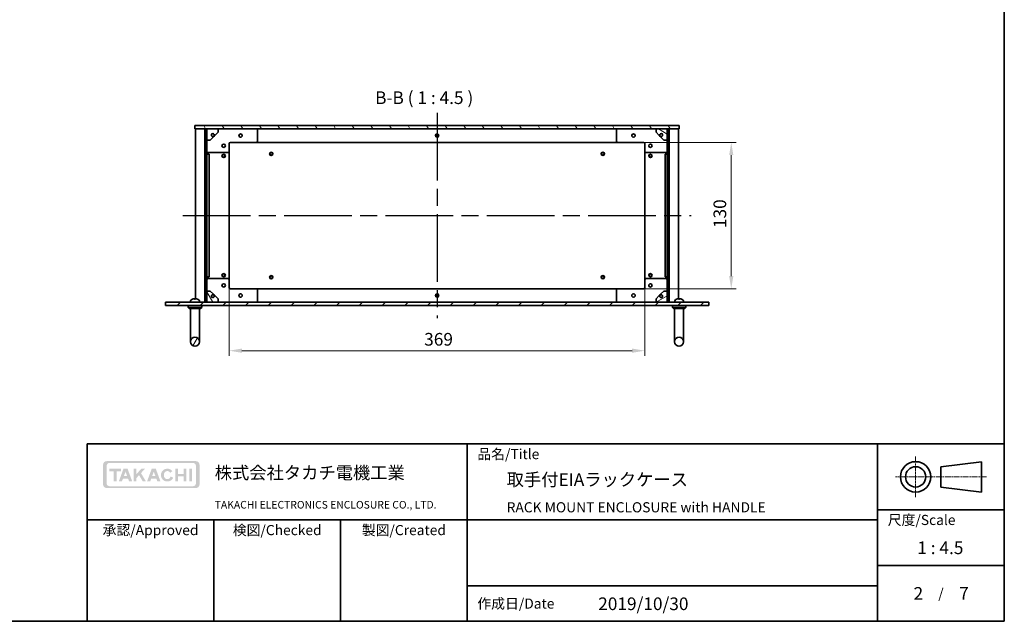
# Model space of a CAD drawing. Units: millimetres. Extents: x 72 to 9321, y 40 to 1445.
# Drawn here: x 2923 to 3797, y 40 to 574 of the extents above; entities that cross this region are included whole.
import ezdxf

# ---------------------------------------------------------------- set-up
doc = ezdxf.new("R2010")
doc.units = ezdxf.units.MM
doc.header["$LTSCALE"] = 5
doc.linetypes.add('AM_ISO08W050', pattern=[18, 12, -1.5, 3, -1.5])
doc.linetypes.add('CHAIN', pattern=[0.35429999999999995, 0.2362, -0.0295, 0.0591, -0.0295])
doc.layers.get('Defpoints').update_dxf_attribs({"lineweight": 25})
for name, color, linetype, lineweight in [('AM_7', 4, 'AM_ISO08W050', 25), ('Border (ISO)', 7, 'Continuous', 35), ('Dimension (ISO)', 7, 'Continuous', 18), ('Dimension (ISO) @ 1', 7, 'Continuous', 18), ('Hatch (ISO)', 1, 'Continuous', 18), ('Symbol (ISO)', 7, 'Continuous', 18), ('Title (ISO)', 7, 'Continuous', 35), ('Visible (ISO)', 7, 'Continuous', 35)]:
    doc.layers.add(name, color=color, linetype=linetype, lineweight=lineweight)
doc.styles.add('Note Text (TK)', font='txt')
doc.styles.add('文字スタイル67', font='arial.ttf')
doc.dimstyles.new('Default - Method 1b (TK)', dxfattribs={"dimscale": 5, "dimtxt": 2.5, "dimasz": 2.5, "dimexe": 1, "dimexo": 1.499999999999999, "dimgap": 1, "dimtad": 1, "dimtoh": 1, "dimrnd": 1e-08, "dimdsep": 46, "dimtxsty": 'Note Text (TK)', "dimcen": 0.09, "dimdle": 5, "dimclrd": 100, "dimclre": 100, "dimclrt": 7, "dimadec": 1, "dimazin": 1, "dimtfac": 1, "dimtmove": 0, "dimatfit": 3, "dimfxl": 1, "dimtolj": 1, "dimlwd": -1, "dimlwe": -1, "dimarcsym": 0})
pattern_1 = [(45, (3022.127637267657, 219.3330719082838), (-10.1027881362028, 10.1027881362028), [])]
pattern_2 = [(120.00017538262, (3022.127637267657, 219.3330719082838), (-12.37331608946366, -7.143787874805608), [])]

# ---------------------------------------------------------------- blocks, each defined once
blk = doc.blocks.new('図面枠 tk図枠')
at = {"layer": 'Border (ISO)'}
for p in [(405.4999999999999, 289), (14.50000000000001, 8.000000000000007)]:
    blk.add_line(p, (405.4999999999999, 8.000000000000007), dxfattribs=at)
blk = doc.blocks.new('表題欄 tk表題欄')
at = {"layer": 'Hatch (ISO)'}
h = blk.add_hatch(color=256, dxfattribs=at)
edge = h.paths.add_edge_path(flags=0)
edge.add_arc((95.57537688673352, 236.2990653650367), 0.5958259999999996, 269.9999999999897, 360)
edge.add_line((96.17120288673351, 236.2990653650368), (96.17120288673348, 239.7107813650365))
edge.add_arc((95.5753768867335, 239.7107813650366), 0.5958259999999996, 0, 90.0000000000068)
edge.add_line((95.57537688673342, 240.3066073650366), (79.13710888673356, 240.3066073650366))
edge.add_arc((79.13710888673353, 239.7107813650366), 0.5958259999999996, 89.99999999999744, 180)
edge.add_line((78.54128288673353, 239.7107813650365), (78.54128288673331, 236.2990653650368))
edge.add_arc((79.13710888673332, 236.2990653650365), 0.5958259999999996, 180, 270.0000000000231)
edge.add_line((79.13710888673356, 235.7032393650365), (95.57537688673342, 235.7032393650367))
edge = h.paths.add_edge_path()
edge.add_line((77.83935088673357, 239.9556413650366), (77.83935088673357, 236.0542053650368))
edge.add_arc((78.54128288673346, 236.0542053650367), 0.7019319999998935, 180, 270.0000000000087)
edge.add_line((78.54128288673357, 235.3522733650368), (96.17120288673352, 235.3522733650368))
edge.add_arc((96.17120288673351, 236.0542053650367), 0.7019319999998921, 270, 360)
edge.add_line((96.8731348867334, 236.0542053650368), (96.87313488673352, 239.9556413650366))
edge.add_arc((96.1712028867336, 239.9556413650367), 0.7019319999998921, 0, 90.00000000000873)
edge.add_line((96.17120288673348, 240.6575733650367), (78.54128288673357, 240.6575733650366))
edge.add_arc((78.54128288673357, 239.9556413650366), 0.7019319999999984, 90, 180)
for points in [[(79.07181288673355, 239.1476033650369), (79.07181288673355, 238.6578833650367), (79.92066088673353, 238.6578833650367), (79.92066088673353, 236.6581933650368), (80.50832488673353, 236.6581933650368), (80.50832488673353, 238.6578833650367), (81.35717288673355, 238.6578833650367), (81.35717288673355, 239.1476033650369)], [(85.68407849525303, 236.6581933650368), (84.9434673993943, 237.8918698287545), (84.41792288673358, 237.3246628822781), (84.41792288673358, 236.6581933650368), (83.89555488673355, 236.6581933650368), (83.89555488673355, 239.1476033650369), (84.41792288673358, 239.1476033650369), (84.41792288673358, 238.0993979968839), (85.38913556809511, 239.1476033650369), (86.10696490847272, 239.1476033650369), (85.31925422435492, 238.2974470774499), (86.30334488673353, 236.6581933650368)], [(92.09142939614459, 239.1476033650369), (92.09142939614459, 236.6581933650368), (92.60971639614465, 236.6581933650368), (92.60971639614465, 237.6580383650368), (93.76872039614462, 237.6580383650368), (93.76872039614462, 236.6581933650368), (94.28700739614459, 236.6581933650368), (94.28700739614459, 239.1476033650369), (93.76872039614462, 239.1476033650369), (93.76872039614462, 238.1477583650367), (92.60971639614465, 238.1477583650367), (92.60971639614465, 239.1476033650369)], [(94.84202339614467, 239.1476033650369), (94.84202339614467, 236.6581933650368), (95.36439139614473, 236.6581933650368), (95.36439139614473, 239.1476033650369)]]:
    blk.add_hatch(color=256, dxfattribs=at).paths.add_polyline_path(points)
h = blk.add_hatch(color=256, dxfattribs=at)
h.paths.add_polyline_path([(82.59020695886475, 237.7110913650368), (81.95242681460243, 237.7110913650368), (82.27131688673356, 238.5794973650367)], flags=0)
h.paths.add_polyline_path([(82.77903014574996, 237.1968853650368), (81.76360362771717, 237.1968853650368), (81.56578886050404, 236.6581933650368), (80.94907288673355, 236.6581933650368), (81.86321688673357, 239.1476033650369), (82.67941688673353, 239.1476033650369), (83.59356088673351, 236.6581933650368), (82.97684491296302, 236.6581933650368)])
h = blk.add_hatch(color=256, dxfattribs=at)
h.paths.add_polyline_path([(87.52707281460246, 237.7110913650368), (88.16485295886469, 237.7110913650368), (87.84596288673359, 238.5794973650367)], flags=0)
h.paths.add_polyline_path([(87.14043486050403, 236.6581933650368), (87.3382496277172, 237.1968853650368), (88.35367614574989, 237.1968853650368), (88.551490912963, 236.6581933650368), (89.16820688673343, 236.6581933650368), (88.25406288673352, 239.1476033650369), (87.43786288673356, 239.1476033650369), (86.52371888673358, 236.6581933650368)])
h = blk.add_hatch(color=256, dxfattribs=at)
edge = h.paths.add_edge_path()
edge.add_arc((90.52309888673334, 237.9028983650369), 1.273272000000011, 38.55054079078439, 336.5820184016556)
edge.add_line((91.69149139614446, 237.3968543650369), (91.17255542714857, 237.6216113977801))
edge.add_ellipse((90.52309888673352, 237.9028983650369), major_axis=(0, -0.7998759999999119), ratio=0.8673469387756529, start_angle=128.5505407907963, end_angle=426.582018401653, ccw=False)
edge.add_line((91.09381514418376, 238.3576891122095), (91.51887237036831, 238.6964075050431))
at = {"layer": 'Title (ISO)'}
for p, q in [((74.70882392282105, 244.052739026017), (255.7088239228211, 244.052739026017)), ((74.70882392282105, 209.052739026017), (74.70882392282105, 244.052739026017)), ((149.7088239228211, 244.052739026017), (149.7088239228211, 209.052739026017)), ((230.7088239228211, 244.052739026017), (230.7088239228211, 209.052739026017)), ((255.7088239228211, 244.052739026017), (255.7088239228211, 209.052739026017)), ((243.2088239228211, 239.552739026017), (251.2088239228211, 240.5527390260171)), ((243.2088239228211, 239.552739026017), (243.2088239228211, 235.552739026017)), ((251.2088239228211, 234.552739026017), (251.2088239228211, 240.5527390260171)), ((243.2088239228211, 235.552739026017), (251.2088239228211, 234.552739026017)), ((230.7088239228211, 231.052739026017), (255.7088239228211, 231.052739026017)), ((74.70882392282105, 229.052739026017), (230.7088239228211, 229.052739026017)), ((99.70882392282108, 229.052739026017), (99.70882392282108, 209.052739026017)), ((124.708823922821, 229.052739026017), (124.708823922821, 209.052739026017)), ((230.7088239228211, 220.052739026017), (255.7088239228211, 220.052739026017)), ((149.7088239228211, 216.052739026017), (230.7088239228211, 216.052739026017)), ((255.7088239228211, 209.052739026017), (74.70882392282105, 209.052739026017))]:
    blk.add_line(p, q, dxfattribs=at)
at = {"layer": 'Title (ISO)', "color": 4, "linetype": 'CHAIN', "lineweight": 18}
for p, q in [((238.2088239228211, 241.552739026017), (238.2088239228211, 233.552739026017)), ((252.2088239228211, 237.552739026017), (234.2088239228211, 237.552739026017))]:
    blk.add_line(p, q, dxfattribs=at)
at = {"layer": 'Title (ISO)'}
for radius in [3, 2]:
    blk.add_circle((238.2088239228211, 237.552739026017), radius, dxfattribs=at)
at = {"layer": 'Title (ISO)', "color": 1, "char_height": 2.000000029802322, "line_spacing_factor": 1.5, "style": 'Note Text (TK)'}
for s, insert, attachment_point in [('\\fＭＳ Ｐゴシック|b0|i0;\\H2.0000;品名/Title', (151.708823922821, 242.052739026017), 4), ('\\fＭＳ Ｐゴシック|b0|i0;\\H2.0000;尺度/Scale', (232.7088239228211, 229.052739026017), 4), ('\\fＭＳ Ｐゴシック|b0|i0;\\H2.0000;承認/Approved', (87.20882392282108, 227.052739026017), 5), ('\\fＭＳ Ｐゴシック|b0|i0;\\H2.0000;検図/Checked', (112.208823922821, 227.052739026017), 5), ('\\fＭＳ Ｐゴシック|b0|i0;\\H2.0000;製図/Created', (137.2088239228211, 227.052739026017), 5), ('\\fＭＳ Ｐゴシック|b0|i0;\\H2.0000;作成日/Date', (151.708823922821, 212.552739026017), 4)]:
    blk.add_mtext(s, dxfattribs=dict(at, insert=insert, attachment_point=attachment_point))
at = {"layer": 'Title (ISO)', "color": 7, "line_spacing_factor": 1.5, "style": 'Note Text (TK)'}
for s, insert, char_height, attachment_point in [('株式会社タカチ電機工業', (99.87313488673345, 238.052739026017), 2.5, 4), ('\\fArial|b0|i0;\\H1.4986;TAKACHI ELECTRONICS ENCLOSURE CO., LTD.', (99.87313488673342, 232.052739026017), 1.49859994649887, 4), ('\\fＭＳ Ｐゴシック|b0|i0;\\H2.0000;/', (243.2088239228211, 214.552739026017), 2.000000029802322, 5)]:
    blk.add_mtext(s, dxfattribs=dict(at, insert=insert, char_height=char_height, attachment_point=attachment_point))
at = {"layer": 'Title (ISO)', "color": 7}
for tag, p, height, style in [('<品名>_001', (157.4957557410029, 235.774329935108), 2.5, 'Note Text (TK)'), ('<Title>_001', (157.489178626233, 230.5520568828656), 2.000000029802322, '文字スタイル67'), ('<尺度>_001', (239.8139375591847, 222.3098412987444), 2.5, 'Note Text (TK)'), ('<ページ_No.>_001', (237.9488807410029, 213.302739026017), 2.5, 'Note Text (TK)'), ('<総ページ数>_001', (246.7926307410029, 213.302739026017), 2.5, 'Note Text (TK)'), ('作成日_001', (175.6108125591847, 211.2814322078352), 2.5, 'Note Text (TK)')]:
    blk.add_attdef(tag, p, '', height=height, dxfattribs=dict(at, style=style))
blk = doc.blocks.new('*D65')
at = {"layer": 'Defpoints', "color": 0}
for p in [(3108.694137317998, 343.303736167018), (3477.694137318005, 343.3037361670165), (3477.694137318005, 280.3037361669911)]:
    blk.add_point(p, dxfattribs=at)
at = {"layer": 'Dimension (ISO)', "color": 100}
for p, q in [((3108.694137317998, 336.553736167018), (3108.694137317998, 275.8037361669912)), ((3477.694137318005, 336.5537361670165), (3477.694137318005, 275.8037361669912)), ((3119.944137317998, 280.3037361669911), (3466.444137318005, 280.3037361669911))]:
    blk.add_line(p, q, dxfattribs=at)
for points in [[(3119.944137317998, 282.1787361669911), (3119.944137317998, 278.4287361669911), (3108.694137317998, 280.3037361669911)], [(3466.444137318005, 282.1787361669911), (3466.444137318005, 278.4287361669911), (3477.694137318005, 280.3037361669911)]]:
    blk.add_solid(points, dxfattribs=at)
at = {"layer": 'Dimension (ISO)', "color": 7, "insert": (3281.784336181637, 290.4287361669911), "char_height": 11.25, "attachment_point": 4, "style": 'Note Text (TK)'}
blk.add_mtext('\\A1;369', dxfattribs=at)
blk = doc.blocks.new('*D66')
at = {"layer": 'Defpoints', "color": 0}
for p in [(3453.694137318005, 465.3037361670184), (3453.694137318006, 335.3037361670157), (3554.494137318004, 335.3037361670156)]:
    blk.add_point(p, dxfattribs=at)
at = {"layer": 'Dimension (ISO)', "color": 100}
for p, q in [((3460.444137318005, 465.3037361670183), (3558.994137318004, 465.3037361670183)), ((3554.494137318004, 454.0537361670184), (3554.494137318004, 346.5537361670156)), ((3460.444137318005, 335.3037361670156), (3558.994137318004, 335.3037361670156))]:
    blk.add_line(p, q, dxfattribs=at)
for points in [[(3552.619137318004, 454.0537361670184), (3556.369137318004, 454.0537361670184), (3554.494137318004, 465.3037361670183)], [(3552.619137318004, 346.5537361670156), (3556.369137318004, 346.5537361670156), (3554.494137318004, 335.3037361670156)]]:
    blk.add_solid(points, dxfattribs=at)
at = {"layer": 'Dimension (ISO)', "color": 7, "insert": (3544.369137318004, 389.1815770761077), "char_height": 11.25, "attachment_point": 4, "rotation": 90, "style": 'Note Text (TK)'}
blk.add_mtext('\\A1;130', dxfattribs=at)

msp = doc.modelspace()

# ---------------------------------------------------------------- hatches: boundary and pattern name
at = {"layer": 'Hatch (ISO)'}
h = msp.add_hatch(dxfattribs=at)
h.set_pattern_fill('ANSI31', color=256, scale=114.3, angle=75.00017538262, style=0)
h.set_pattern_definition(pattern_2)
h.paths.add_polyline_path([(3508.194137318001, 477.30373616702), (3508.194137318001, 480.3037361670201), (3078.194137318001, 480.3037361670148), (3078.194137318001, 477.3037361670149), (3087.144137317999, 477.303736167015), (3088.644137317999, 477.303736167015), (3088.694137317998, 477.303736167015), (3098.694137317998, 477.3037361670152), (3487.694137318005, 477.3037361670198), (3497.694137318005, 477.3037361670199), (3497.744137318007, 477.3037361670199), (3499.244137318007, 477.3037361670199)])
h = msp.add_hatch(dxfattribs=at)
h.set_pattern_fill('ANSI31', color=256, scale=114.3, style=0)
h.set_pattern_definition(pattern_1)
h.paths.add_polyline_path([(3088.644137317999, 477.3037361670144), (3087.144137317999, 477.3037361670144), (3087.144137317999, 323.3037361670144), (3088.644137317999, 323.3037361670144)])
h = msp.add_hatch(dxfattribs=at)
h.set_pattern_fill('ANSI31', color=256, scale=114.3, angle=105.00024553567, style=0)
h.set_pattern_definition([(150.00024553567, (3022.127637267657, 219.3330719082838), (-7.143696975159264, -12.37336857032475), [])])
edge = h.paths.add_edge_path()
edge.add_line((3497.694137318003, 467.3037361670195), (3497.694137318003, 477.3037361670194))
edge.add_line((3497.694137318003, 477.3037361670193), (3487.694137318004, 477.3037361670194))
edge.add_line((3487.694137318004, 477.3037361670194), (3487.694137318004, 474.2824158234799))
edge.add_line((3487.694137318004, 474.2824158234799), (3490.57110471051, 471.4054484309303))
edge.add_line((3490.57110471051, 471.4054484309303), (3490.988433743828, 471.5172714083861))
edge.add_ellipse((3492.244137318003, 471.8537361670193), major_axis=(-1.255703574175788, -0.3364647586332779), ratio=1, start_angle=59.99999999999977, end_angle=360.0000000000017, ccw=False)
edge.add_line((3491.90767255937, 470.5980325928436), (3491.79584958191, 470.1807035595106))
edge.add_line((3491.79584958191, 470.1807035595106), (3494.672816974358, 467.3037361670195))
edge.add_line((3494.672816974358, 467.3037361670195), (3497.694137318003, 467.3037361670195))
h = msp.add_hatch(dxfattribs=at)
h.set_pattern_fill('ANSI31', color=256, scale=114.3, angle=90.00021045915, style=0)
h.set_pattern_definition([(135.0002104591499, (3022.127637267657, 219.3330719082838), (-10.10275102652165, -10.10282524574763), [])])
h.paths.add_polyline_path([(3497.744137318006, 323.3037361670159), (3499.244137318006, 323.3037361670159), (3499.244137318007, 477.3037361670158), (3497.744137318007, 477.3037361670158)])
h = msp.add_hatch(dxfattribs=at)
h.set_pattern_fill('ANSI31', color=256, scale=114.3, angle=75.00017538262, style=0)
h.set_pattern_definition(pattern_2)
edge = h.paths.add_edge_path()
edge.add_line((3088.694137318001, 333.3037361670154), (3088.694137318001, 323.3037361670154))
edge.add_line((3088.694137318001, 323.3037361670154), (3098.694137318001, 323.3037361670155))
edge.add_line((3098.694137318001, 323.3037361670155), (3098.694137318001, 326.3250565105549))
edge.add_line((3098.694137318001, 326.3250565105549), (3095.817169925496, 329.2020239031044))
edge.add_line((3095.817169925495, 329.2020239031045), (3095.399840892177, 329.0902009256488))
edge.add_ellipse((3094.144137318001, 328.7537361670155), major_axis=(1.255703574175787, 0.3364647586332827), ratio=1, start_angle=59.99999999999949, end_angle=359.99999999999994, ccw=False)
edge.add_line((3094.480602076635, 330.0094397411912), (3094.592425054094, 330.4267687745242))
edge.add_line((3094.592425054094, 330.4267687745242), (3091.715457661647, 333.3037361670155))
edge.add_line((3091.715457661647, 333.3037361670155), (3088.694137318001, 333.3037361670155))
h = msp.add_hatch(dxfattribs=at)
h.set_pattern_fill('ANSI31', color=256, scale=114.3, angle=-14.99997778074499, style=0)
h.set_pattern_definition([(30.000022219255, (3022.127637267657, 219.3330719082838), (-7.143754798369491, 12.37333518622901), [])])
edge = h.paths.add_edge_path()
edge.add_line((3497.694137318005, 323.303736167017), (3497.694137318005, 333.303736167017))
edge.add_line((3497.694137318005, 333.303736167017), (3494.67281697436, 333.303736167017))
edge.add_line((3494.67281697436, 333.303736167017), (3491.795849581912, 330.4267687745258))
edge.add_line((3491.795849581912, 330.4267687745258), (3491.907672559371, 330.0094397411927))
edge.add_ellipse((3492.244137318004, 328.7537361670169), major_axis=(-0.3364647586332792, 1.25570357417579), ratio=1, start_angle=59.999999999999716, end_angle=360.0000000000002, ccw=False)
edge.add_line((3490.988433743829, 329.0902009256502), (3490.571104710511, 329.2020239031059))
edge.add_line((3490.57110471051, 329.202023903106), (3487.694137318005, 326.3250565105565))
edge.add_line((3487.694137318005, 326.3250565105564), (3487.694137318005, 323.3037361670169))
edge.add_line((3487.694137318005, 323.3037361670169), (3497.694137318005, 323.303736167017))
h = msp.add_hatch(dxfattribs=at)
h.set_pattern_fill('ANSI31', color=256, scale=114.3, style=0)
h.set_pattern_definition(pattern_1)
h.paths.add_polyline_path([(3051.894137318003, 323.3037361670152), (3051.894137318003, 320.3037361670153), (3534.494137318003, 320.3037361670171), (3534.494137318003, 323.3037361670171), (3499.244137318006, 323.303736167017), (3497.744137318006, 323.303736167017), (3497.694137318005, 323.303736167017), (3487.694137318005, 323.303736167017), (3098.694137318001, 323.3037361670154), (3088.694137318001, 323.3037361670154), (3088.644137317999, 323.3037361670154), (3087.144137317999, 323.3037361670154)])
h = msp.add_hatch(dxfattribs=at)
h.set_pattern_fill('ANSI31', color=256, scale=114.3, angle=14.99997778074499, style=0)
h.set_pattern_definition([(59.999977780745, (3022.127637267657, 219.3330719082838), (-12.37333518622901, 7.143754798369494), [])])
edge = h.paths.add_edge_path()
edge.add_ellipse((3078.194137318, 288.3037361670153), major_axis=(3e-16, 3.999999999999999), ratio=1, start_angle=0, end_angle=360)

# ---------------------------------------------------------------- linework, layer by layer
at = {"layer": 'AM_7'}
for p, q in [((3293.194137318002, 491.5537361670187), (3293.194137318, 309.0537361670174)), ((3067.444137317998, 400.3037361670179), (3518.944137318004, 400.3037361670199))]:
    msp.add_line(p, q, dxfattribs=at)
at = {"layer": 'Visible (ISO)'}
for p, q in [((3508.194137318005, 480.3037361670201), (3078.194137317998, 480.3037361670149)), ((3078.194137317998, 480.3037361670149), (3078.194137317998, 477.3037361670149)), ((3078.194137317998, 477.3037361670149), (3508.194137318005, 477.3037361670199)), ((3078.694137318002, 326.3672567612379), (3078.694137318001, 477.3037361670127)), ((3087.094137318002, 323.3037361670134), (3087.094137318001, 477.3037361670127)), ((3088.644137317999, 477.3037361670136), (3087.144137317999, 477.3037361670136)), ((3087.144137317999, 477.3037361670136), (3087.144137317999, 323.3037361670152)), ((3088.644137317999, 323.3037361670151), (3088.644137317999, 477.3037361670136)), ((3088.694137317999, 477.3037361670151), (3088.694137317999, 467.3037361670152)), ((3098.694137317999, 477.3037361670152), (3088.694137317999, 477.3037361670151)), ((3095.817169925493, 471.4054484309261), (3098.694137317999, 474.2824158234757)), ((3098.694137317999, 474.2824158234757), (3098.694137317999, 477.3037361670152)), ((3133.694137317998, 476.3037361670137), (3133.694137317998, 466.3037361670139)), ((3452.694137318004, 466.3037361670192), (3452.694137318004, 476.3037361670192)), ((3497.694137318003, 477.3037361670194), (3487.694137318004, 477.3037361670194)), ((3487.694137318004, 477.3037361670193), (3487.694137318004, 474.2824158234799)), ((3487.694137318004, 474.28241582348), (3490.57110471051, 471.4054484309304)), ((3497.694137318003, 467.3037361670195), (3497.694137318003, 477.3037361670194)), ((3499.244137318007, 477.3037361670144), (3497.744137318007, 477.3037361670144)), ((3497.744137318007, 477.3037361670144), (3497.744137318006, 323.3037361670174)), ((3499.244137318006, 323.3037361670174), (3499.244137318007, 477.3037361670144)), ((3499.294137318005, 477.3037361670152), (3499.294137318005, 323.3037361670174)), ((3507.694137318005, 477.3037361670152), (3507.694137318005, 326.3672567612402)), ((3508.194137318005, 477.3037361670199), (3508.194137318005, 480.3037361670201)), ((3088.694137317999, 467.3037361670152), (3091.715457661644, 467.3037361670152)), ((3088.694137317998, 457.3037361670137), (3088.694137317998, 467.3037361670151)), ((3091.715457661644, 467.3037361670152), (3094.592425054091, 470.1807035595063)), ((3094.592425054091, 470.1807035595063), (3094.480602076632, 470.5980325928394)), ((3095.399840892175, 471.5172714083819), (3095.817169925493, 471.4054484309261)), ((3108.694137317998, 464.3037361670137), (3108.694137317998, 457.3037361670138)), ((3132.694137317998, 465.3037361670138), (3109.694137317998, 465.3037361670137)), ((3453.694137318006, 465.303736167019), (3132.694137317995, 465.3037361670152)), ((3476.694137318003, 465.3037361670192), (3453.694137318004, 465.3037361670192)), ((3477.694137318003, 457.3037361670193), (3477.694137318003, 464.3037361670192)), ((3490.57110471051, 471.4054484309304), (3490.988433743828, 471.5172714083861)), ((3491.90767255937, 470.5980325928436), (3491.795849581911, 470.1807035595106)), ((3491.795849581911, 470.1807035595106), (3494.672816974358, 467.3037361670195)), ((3494.672816974359, 467.3037361670195), (3497.694137318003, 467.3037361670195)), ((3497.694137318003, 467.3037361670194), (3497.694137318003, 457.3037361670193)), ((3088.694137318001, 454.8037361670128), (3088.694137318001, 457.3037361670134)), ((3090.694137318001, 454.8037361670127), (3088.694137318001, 454.8037361670127)), ((3088.694137318002, 345.8037361670133), (3088.694137318001, 454.8037361670127)), ((3107.694137317998, 456.3037361670139), (3089.694137317998, 456.3037361670138)), ((3090.694137318002, 345.8037361670132), (3090.694137318001, 454.8037361670127)), ((3108.694137318002, 343.303736167014), (3108.694137318001, 457.3037361670134)), ((3477.694137318005, 457.3037361670185), (3477.694137318005, 343.3037361670179)), ((3496.694137318003, 456.3037361670193), (3478.694137318003, 456.3037361670193)), ((3497.694137318005, 454.8037361670154), (3495.694137318005, 454.8037361670154)), ((3495.694137318005, 454.8037361670154), (3495.694137318005, 345.8037361670169)), ((3497.694137318005, 457.3037361670185), (3497.694137318005, 454.8037361670155)), ((3497.694137318005, 454.8037361670154), (3497.694137318005, 345.8037361670169)), ((3088.694137318002, 345.8037361670133), (3090.694137318002, 345.8037361670133)), ((3088.694137318002, 343.3037361670139), (3088.694137318002, 345.8037361670133)), ((3088.694137318002, 333.3037361670155), (3088.694137318002, 343.3037361670135)), ((3089.694137318002, 344.3037361670135), (3107.694137318002, 344.3037361670136)), ((3108.694137318001, 343.3037361670136), (3108.694137318002, 336.3037361670138)), ((3477.694137318005, 336.3037361670172), (3477.694137318005, 343.3037361670172)), ((3478.694137318004, 344.3037361670172), (3496.694137318004, 344.3037361670172)), ((3495.694137318005, 345.8037361670169), (3497.694137318005, 345.8037361670169)), ((3497.694137318005, 345.803736167017), (3497.694137318005, 343.3037361670179)), ((3497.694137318005, 343.3037361670173), (3497.694137318005, 333.303736167017)), ((3088.694137318001, 333.3037361670154), (3088.694137318001, 323.3037361670155)), ((3091.715457661647, 333.3037361670154), (3088.694137318001, 333.3037361670154)), ((3094.592425054094, 330.4267687745243), (3091.715457661647, 333.3037361670154)), ((3109.694137318002, 335.3037361670138), (3132.694137318001, 335.3037361670139)), ((3132.694137318, 335.303736167016), (3453.694137318006, 335.3037361670172)), ((3133.694137318001, 334.3037361670139), (3133.694137318001, 324.3037361670141)), ((3452.694137318005, 324.3037361670172), (3452.694137318005, 334.3037361670172)), ((3453.694137318005, 335.3037361670172), (3476.694137318005, 335.3037361670172)), ((3494.67281697436, 333.3037361670169), (3491.795849581912, 330.4267687745257)), ((3497.694137318005, 333.303736167017), (3494.67281697436, 333.303736167017)), ((3497.694137318005, 323.303736167017), (3497.694137318005, 333.303736167017)), ((3074.286782345694, 324.3626736791434), (3074.194137318, 323.3037361670156)), ((3078.476457795945, 326.0177437281977), (3077.911816840055, 326.0177437281977)), ((3082.101492290307, 324.3626736791435), (3082.194137318001, 323.3037361670156)), ((3094.480602076635, 330.0094397411913), (3094.592425054094, 330.4267687745243)), ((3095.817169925495, 329.2020239031045), (3095.399840892177, 329.0902009256488)), ((3098.694137318001, 326.3250565105551), (3095.817169925495, 329.2020239031045)), ((3098.694137318001, 323.3037361670156), (3098.694137318001, 326.325056510555)), ((3490.571104710511, 329.202023903106), (3487.694137318005, 326.3250565105564)), ((3487.694137318005, 326.3250565105564), (3487.694137318005, 323.303736167017)), ((3490.988433743829, 329.0902009256503), (3490.571104710511, 329.202023903106)), ((3491.795849581912, 330.4267687745258), (3491.907672559371, 330.0094397411927)), ((3504.286782345698, 324.3626736791451), (3504.194137318005, 323.3037361670172)), ((3508.47645779595, 326.0177437281994), (3507.91181684006, 326.0177437281994)), ((3512.101492290311, 324.3626736791451), (3512.194137318005, 323.3037361670173)), ((3051.894137318, 323.3037361670152), (3051.894137318, 320.3037361670153)), ((3534.494137318005, 323.3037361670171), (3051.894137318, 323.3037361670152)), ((3051.894137318, 320.3037361670153), (3534.494137318005, 320.3037361670172)), ((3072.194137318, 320.3037361670156), (3072.194137318, 318.8037361670156)), ((3072.194137318, 318.8037361670156), (3084.194137318001, 318.8037361670156)), ((3073.194137318, 317.8037361670156), (3072.194137318, 318.8037361670156)), ((3083.194137318001, 317.8037361670157), (3073.194137318, 317.8037361670156)), ((3074.194137318, 317.8037361670158), (3074.194137318, 294.3037361670156)), ((3082.194137318001, 317.8037361670158), (3082.194137318001, 294.3037361670156)), ((3083.194137318001, 317.8037361670157), (3084.194137318001, 318.8037361670156)), ((3084.194137318001, 320.3037361670157), (3084.194137318001, 318.8037361670156)), ((3087.144137317999, 323.3037361670152), (3088.644137317999, 323.3037361670152)), ((3088.694137318001, 323.3037361670155), (3098.694137318001, 323.3037361670156)), ((3487.694137318005, 323.303736167017), (3497.694137318005, 323.303736167017)), ((3497.744137318006, 323.3037361670174), (3499.244137318006, 323.3037361670174)), ((3502.194137318005, 320.3037361670173), (3502.194137318005, 318.8037361670172)), ((3502.194137318005, 318.8037361670173), (3514.194137318005, 318.8037361670173)), ((3503.194137318005, 317.8037361670172), (3502.194137318004, 318.8037361670172)), ((3513.194137318005, 317.8037361670173), (3503.194137318005, 317.8037361670172)), ((3504.194137318004, 317.8037361670174), (3504.194137318004, 294.3037361670172)), ((3512.194137318005, 317.8037361670174), (3512.194137318005, 294.3037361670172)), ((3513.194137318005, 317.8037361670173), (3514.194137318005, 318.8037361670173)), ((3514.194137318005, 320.3037361670173), (3514.194137318005, 318.8037361670173)), ((3534.494137318005, 320.3037361670172), (3534.494137318005, 323.3037361670172)), ((3074.194137318, 294.3037361670155), (3074.194137318, 288.3037361670155)), ((3082.194137318001, 288.3037361670155), (3082.194137318001, 294.3037361670155)), ((3504.194137318004, 294.3037361670172), (3504.194137318004, 288.3037361670172)), ((3512.194137318005, 288.3037361670172), (3512.194137318005, 294.3037361670172))]:
    msp.add_line(p, q, dxfattribs=at)
for centre, radius in [((3118.694137317998, 471.3037361670152), 1.500000000000004), ((3293.194137318005, 471.3037361670135), 1.499999999999997), ((3293.194137318005, 471.3037361670135), 1.249999999999996), ((3467.694137318004, 471.3037361670193), 1.500000000000004), ((3103.694137318001, 462.3037361670129), 1.499999999999992), ((3482.694137318005, 462.3037361670153), 1.500000000000005), ((3103.694137318007, 453.3037361670113), 1.5), ((3145.944137318006, 455.0537361670119), 1.499999999999988), ((3145.944137318006, 455.0537361670119), 1.193274999999991), ((3440.444137318003, 455.0537361670154), 1.499999999999988), ((3440.444137318003, 455.0537361670154), 1.193274999999991), ((3482.694137318003, 453.3037361670159), 1.499999999999997), ((3103.694137318007, 453.3037361670113), 1.249999999999999), ((3482.694137318003, 453.3037361670159), 1.249999999999996), ((3103.694137318008, 347.3037361670124), 1.499999999999997), ((3103.694137318008, 347.3037361670124), 1.249999999999996), ((3145.944137318008, 345.5537361670128), 1.499999999999988), ((3145.944137318008, 345.5537361670128), 1.193274999999991), ((3440.444137318005, 345.5537361670165), 1.499999999999988), ((3440.444137318005, 345.5537361670164), 1.193274999999991), ((3482.694137318004, 347.3037361670168), 1.499999999999997), ((3482.694137318004, 347.3037361670168), 1.249999999999996), ((3103.694137318002, 338.3037361670135), 1.499999999999992), ((3482.694137318006, 338.3037361670169), 1.500000000000008), ((3118.694137318001, 329.3037361670158), 1.499999999999994), ((3293.194137318007, 329.3037361670148), 1.499999999999997), ((3293.194137318007, 329.3037361670148), 1.249999999999996), ((3467.694137318004, 329.3037361670175), 1.499999999999993), ((3078.194137318, 288.3037361670153), 4.000000000000039), ((3508.194137318005, 288.303736167017), 4.000000000000039)]:
    msp.add_circle(centre, radius, dxfattribs=at)
for centre, radius, start, end in [((3094.144137317999, 471.8537361670152), 1.299999999999995, 345.0000000000053, 284.9999999999945), ((3132.694137317998, 476.3037361670137), 1, 0, 90), ((3453.694137318004, 476.3037361670192), 1.000000000000002, 90, 180), ((3492.244137318003, 471.8537361670193), 1.299999999999996, 255.0000000000048, 194.9999999999946), ((3094.144137317998, 471.8537361670136), 1.499999999999991, 285.0000000000219, 345.0000000000662), ((3094.144137317998, 471.8537361670136), 1.599999999999994, 285.0000000000219, 345.0000000000595), ((3109.694137317998, 464.3037361670137), 0.9999999999999954, 90, 180), ((3132.694137317998, 466.3037361670139), 1, 270, 0), ((3453.694137318004, 466.3037361670192), 1.000000000000004, 180, 270), ((3476.694137318003, 464.3037361670192), 0.9999999999999974, 0, 90), ((3492.244137318003, 471.8537361670192), 1.599999999999994, 194.9999999999946, 255.0000000000055), ((3492.244137318003, 471.8537361670192), 1.499999999999994, 194.9999999999946, 255.0000000000055), ((3089.694137317998, 457.3037361670138), 1, 180, 270), ((3107.694137317998, 457.3037361670138), 0.9999999999999896, 270, 0), ((3478.694137318003, 457.3037361670193), 0.9999999999999921, 180, 270), ((3496.694137318003, 457.3037361670193), 1.000000000000002, 270, 0), ((3089.694137318002, 343.3037361670135), 0.9999999999999984, 90, 180), ((3107.694137318002, 343.3037361670136), 0.9999999999999882, 0, 90), ((3478.694137318004, 343.3037361670171), 0.9999999999999998, 90, 180), ((3496.694137318005, 343.3037361670171), 1.00000000000001, 0, 90), ((3109.694137318002, 336.3037361670137), 0.9999999999999937, 180, 270), ((3132.694137318001, 334.3037361670139), 1, 0, 90), ((3453.694137318005, 334.3037361670171), 1.00000000000001, 90, 180), ((3476.694137318005, 336.3037361670171), 1.000000000000005, 270, 0), ((3075.880693862641, 324.2232244907472), 1.600000000000015, 118.1727341318699, 175.0000000000002), ((3078.194137318, 319.9037361670156), 6.500000000000063, 110.0396073084402, 118.1727341318699), ((3076.009481229264, 325.8931437281977), 0.1246000000000012, 91.81482609397439, 110.0396073084382), ((3080.378793406737, 325.8931437281977), 0.1246000000000012, 69.96039269153496, 88.1851739060256), ((3078.194137318, 319.9037361670156), 6.500000000000047, 61.82726586813007, 69.96039269155978), ((3080.50758077336, 324.2232244907472), 1.60000000000001, 5.000000000006314, 61.82726586813007), ((3094.144137318001, 328.7537361670155), 1.29999999999999, 75.00000000000556, 15.00000000000118), ((3094.144137318002, 328.7537361670138), 1.499999999999986, 15.00000000006205, 75.0000000000323), ((3094.144137318002, 328.7537361670138), 1.599999999999987, 15.00000000006205, 75.0000000000323), ((3132.694137318001, 324.3037361670141), 0.9999999999999984, 270, 0), ((3453.694137318005, 324.3037361670172), 1.00000000000001, 180, 270), ((3492.244137318004, 328.7537361670172), 1.600000000000006, 104.9999999999952, 165.0000000000122), ((3492.244137318004, 328.7537361670173), 1.500000000000007, 105.0000000000204, 165.0000000000122), ((3492.244137318004, 328.7537361670169), 1.300000000000008, 165.0000000000053, 104.9999999999952), ((3505.880693862645, 324.2232244907488), 1.600000000000015, 118.1727341318699, 175.0000000000002), ((3508.194137318005, 319.9037361670173), 6.500000000000063, 110.0396073084402, 118.1727341318699), ((3506.009481229268, 325.8931437281993), 0.1246000000000012, 91.81482609397439, 110.0396073084382), ((3510.378793406741, 325.8931437281994), 0.1246000000000012, 69.96039269156176, 88.1851739060256), ((3508.194137318005, 319.9037361670173), 6.500000000000047, 61.82726586813007, 69.96039269153593), ((3510.507580773364, 324.2232244907489), 1.60000000000001, 5.000000000006314, 61.82726586813007)]:
    msp.add_arc(centre, radius, start, end, dxfattribs=at)
for centre, major_axis, ratio, start_param, end_param in [((3078.201297411963, 319.9159680785165), (5.608296174844313, -3.282882448594838), 0.9948874692638899, 2.207749346340833, 2.446733642072313), ((3078.333765242606, 319.9159680785165), (-0.5671187884204837, 6.473691329982108), 0.0510176440831467, 5.934602739093532, 6.17358703482502), ((3078.054509393395, 319.9159680785165), (0.5671187884204916, 6.473691329982106), 0.0510176440831466, 0.1095982723545514, 0.3485825680860675), ((3078.186977224039, 319.9159680785165), (5.608296174843379, 3.282882448596461), 0.994887469263883, 0.6948590115171954, 0.9338433072486767), ((3508.201297411967, 319.9159680785182), (5.608296174844313, -3.282882448594838), 0.9948874692638899, 2.207749346340843, 2.44673364207232), ((3508.333765242611, 319.9159680785182), (-0.5671187884204837, 6.473691329982108), 0.0510176440831467, 5.934602739093588, 6.17358703482497), ((3508.054509393399, 319.9159680785182), (0.5671187884204916, 6.473691329982106), 0.0510176440831466, 0.1095982723546411, 0.348582568086039), ((3508.186977224042, 319.9159680785182), (5.608296174843379, 3.282882448596461), 0.994887469263883, 0.69485901151719, 0.9338433072486767)]:
    msp.add_ellipse(centre, major_axis=major_axis, ratio=ratio, start_param=start_param, end_param=end_param, dxfattribs=at)
for points, knots in [([(3077.491425340557, 326.353982698574), (3077.532787344598, 326.3583382930125), (3077.576559139007, 326.3620278229844), (3077.656251716564, 326.3666649474414), (3077.69217114884, 326.3676125912002), (3077.74811169928, 326.3669493285902), (3077.771827430741, 326.3652895025473), (3077.797828636941, 326.3601364162331), (3077.804284665056, 326.357270896216), (3077.806173970665, 326.353982698574)], [0, 0, 0, 0, 0.0124997785453159, 0.0124997785453159, 0.0249995570906318, 0.0249995570906318, 0.0375236713773996, 0.0375236713773996, 0.0466766062486031, 0.0466766062486031, 0.0466766062486031, 0.0466766062486031]), ([(3078.582100665336, 326.353982698574), (3078.584604093547, 326.3583397314978), (3078.595423553624, 326.3620300713606), (3078.633699291775, 326.3666670101194), (3078.6611583762, 326.3676136588763), (3078.72304241254, 326.3669471660656), (3078.761592939848, 326.3652865970255), (3078.833606014324, 326.360134012529), (3078.865637019881, 326.3572694835596), (3078.896849295444, 326.353982698574)], [0, 0, 0, 0, 0.0125039067413098, 0.0125039067413098, 0.0250078134826197, 0.0250078134826197, 0.0375277994680724, 0.0375277994680724, 0.0466766392181111, 0.0466766392181111, 0.0466766392181111, 0.0466766392181111]), ([(3507.491425340562, 326.3539826985757), (3507.532787344602, 326.3583382930141), (3507.576559139011, 326.3620278229861), (3507.656251716568, 326.3666649474431), (3507.692171148844, 326.3676125912019), (3507.748111699284, 326.3669493285919), (3507.771827430744, 326.3652895025489), (3507.797828636945, 326.3601364162348), (3507.804284665061, 326.3572708962176), (3507.806173970669, 326.3539826985757)], [0, 0, 0, 0, 0.0124997785453159, 0.0124997785453159, 0.0249995570906318, 0.0249995570906318, 0.0375236713773996, 0.0375236713773996, 0.0466766062486031, 0.0466766062486031, 0.0466766062486031, 0.0466766062486031]), ([(3508.582100665341, 326.3539826985757), (3508.584604093551, 326.3583397314994), (3508.595423553629, 326.3620300713622), (3508.63369929178, 326.366667010121), (3508.661158376205, 326.3676136588779), (3508.723042412544, 326.3669471660672), (3508.761592939853, 326.3652865970272), (3508.833606014329, 326.3601340125307), (3508.865637019886, 326.3572694835612), (3508.896849295449, 326.3539826985757)], [0, 0, 0, 0, 0.0125039067413098, 0.0125039067413098, 0.0250078134826197, 0.0250078134826197, 0.0375277994680724, 0.0375277994680724, 0.0466766392181111, 0.0466766392181111, 0.0466766392181111, 0.0466766392181111])]:
    msp.add_open_spline(points, degree=3, knots=knots, dxfattribs=at)

# ---------------------------------------------------------------- block references
at = {"xscale": 4.5, "yscale": 4.5, "zscale": 4.5}
msp.add_blockref('図面枠 tk図枠', (1972.25, 3.999999999999971), dxfattribs=at)
ref = msp.add_blockref('表題欄 tk表題欄', (2646.310292347305, -900.7373256170765), dxfattribs=dict(xscale=4.5, yscale=4.5, zscale=4.5))
ref.add_attrib('<品名>_001', '取手付EIAラックケース', (3355.041193181818, 160.2471590909091), dxfattribs={"layer": 'Title (ISO)', "color": 7, "height": 11.25, "style": 'Note Text (TK)'})
ref.add_attrib('<尺度>_001', '1 : 4.5', (3719.720170454545, 99.65696022727286), dxfattribs={"layer": 'Title (ISO)', "color": 7, "height": 11.25, "style": 'Note Text (TK)'})
ref.add_attrib('作成日_001', '2019/10/30', (3436.335226049731, 49.93323846586818), dxfattribs={"layer": 'Title (ISO)', "color": 7, "height": 11.25, "style": 'Note Text (TK)'})
ref.add_attrib('<Title>_001', 'RACK MOUNT ENCLOSURE with HANDLE', (3355.011596165354, 136.7469303558185), dxfattribs={"layer": 'Title (ISO)', "color": 7, "height": 9.00000013411045, "style": '文字スタイル67'})
ref.add_attrib('<ページ_No.>_001', '2', (3716.409090909091, 59.12500000000003), dxfattribs={"layer": 'Title (ISO)', "color": 7, "height": 11.25, "style": 'Note Text (TK)'})
ref.add_attrib('<総ページ数>_001', '7', (3756.877130681818, 59.12500000000003), dxfattribs={"layer": 'Title (ISO)', "color": 7, "height": 11.25, "style": 'Note Text (TK)'})

# ---------------------------------------------------------------- texts
at = {"layer": 'Symbol (ISO)', "color": 7, "insert": (3238.218191107722, 495.8217542038555), "char_height": 11.25, "attachment_point": 7, "line_spacing_factor": 0.25, "style": 'Note Text (TK)'}
msp.add_mtext('B-B ( 1 : 4.5 )', dxfattribs=at)

# ---------------------------------------------------------------- dimensions: what is measured, and where the dimension line sits
at = {"layer": 'Dimension (ISO) @ 1', "color": 100}
dim = msp.add_linear_dim(base=(3554.494137318004, 335.3037361670156), p1=(3453.694137318005, 465.3037361670184), p2=(3453.694137318006, 335.3037361670157), angle=90, dimstyle='Default - Method 1b (TK)', override={"dimscale": 1, "dimtxt": 11.25, "dimasz": 11.25, "dimexe": 4.5, "dimexo": 6.749999999999999, "dimgap": 4.5, "dimtoh": 0, "dimcen": 0.405, "dimtix": 0, "dimtofl": 0, "dimtmove": 0, "dimatfit": 1}, dxfattribs=at)
dim.commit()
dim.dimension.update_dxf_attribs({"geometry": '*D66', "text_midpoint": (3554.494137318004, 400.3037361670167), "dimtype": 128})
dim = msp.add_linear_dim(base=(3477.694137318005, 280.3037361669911), p1=(3108.694137317998, 343.303736167018), p2=(3477.694137318005, 343.3037361670165), dimstyle='Default - Method 1b (TK)', override={"dimscale": 1, "dimtxt": 11.25, "dimasz": 11.25, "dimexe": 4.5, "dimexo": 6.749999999999999, "dimgap": 4.5, "dimtoh": 0, "dimcen": 0.405, "dimtix": 0, "dimtofl": 0, "dimtmove": 0, "dimatfit": 1}, dxfattribs=at)
dim.commit()
dim.dimension.update_dxf_attribs({"geometry": '*D65', "text_midpoint": (3293.194137318, 280.3037361669911), "dimtype": 128})

doc.saveas('drawing.dxf')
